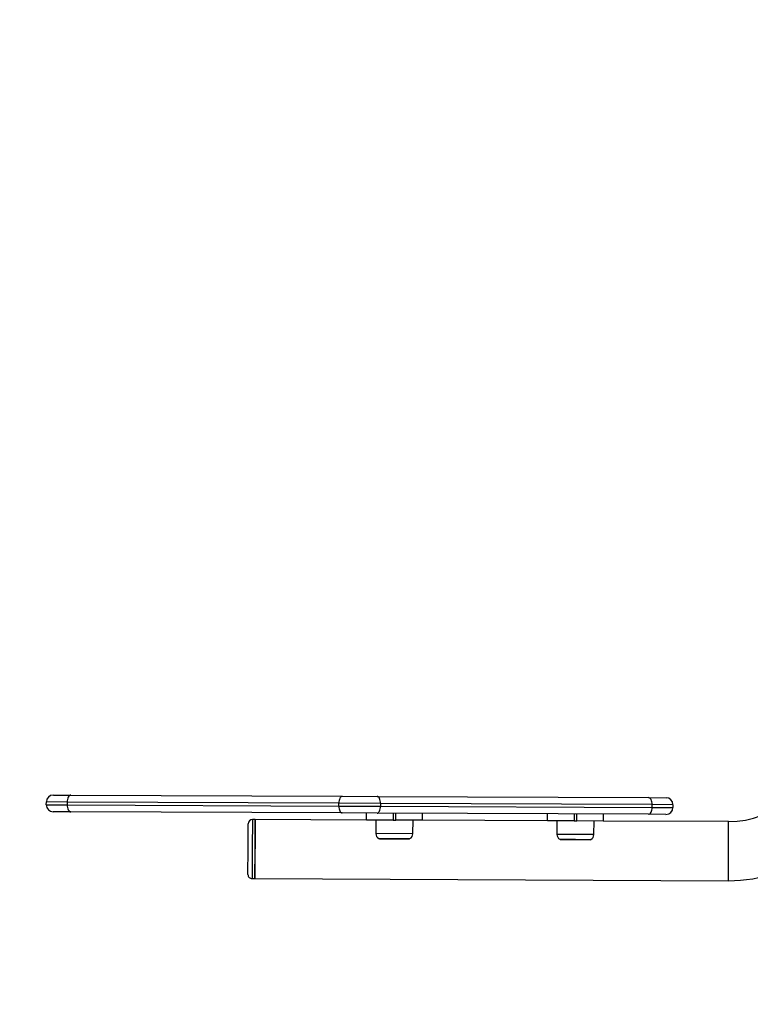
# Model space of a CAD drawing. Units: millimetres. Extents: x -1500 to 1500, y -1493 to 1507.
# Drawn here: x -8 to -7, y 12 to 12 of the extents above; entities that cross this region are included whole.
import ezdxf

# ---------------------------------------------------------------- set-up
doc = ezdxf.new("R2010")
doc.units = ezdxf.units.MM
doc.header["$MEASUREMENT"] = 0
doc.layers.get('0').update_dxf_attribs({"lineweight": 13})
doc.layers.add('ORIA ASFALEIAS', color=157, linetype='Continuous', lineweight=20)

# ---------------------------------------------------------------- blocks, each defined once
blk = doc.blocks.new('PLAGIA OPSI TR010&TR011')
at = {"color": 7, "linetype": 'Continuous', "lineweight": 25}
for p, q in [((5.4059, 10.88551), (5.4184, 10.88546)), ((5.4184, 10.88546), (5.6134, 10.88461)), ((5.6134, 10.88461), (5.6384, 10.8845)), ((5.6384, 10.8845), (5.8334, 10.88365)), ((5.8334, 10.88365), (5.8459, 10.8836)), ((5.40087, 10.87854), (5.40088, 10.88054)), ((5.40087, 10.87854), (5.41587, 10.87847)), ((5.41588, 10.88047), (5.40088, 10.88054)), ((5.41588, 10.88047), (5.41587, 10.87847)), ((5.41587, 10.87847), (5.61087, 10.87762)), ((5.61088, 10.87962), (5.41588, 10.88047)), ((5.61087, 10.87762), (5.61088, 10.87962)), ((5.61087, 10.87762), (5.64087, 10.87749)), ((5.64088, 10.87949), (5.61088, 10.87962)), ((5.64088, 10.87949), (5.64087, 10.87749)), ((5.64087, 10.87749), (5.83587, 10.87664)), ((5.83587, 10.87864), (5.64088, 10.87949)), ((5.83587, 10.87664), (5.83587, 10.87864)), ((5.85087, 10.87857), (5.83587, 10.87864)), ((5.83587, 10.87664), (5.85087, 10.87657)), ((5.85087, 10.87857), (5.85087, 10.87657)), ((5.41835, 10.87346), (5.40585, 10.87351)), ((5.61335, 10.87261), (5.41835, 10.87346)), ((5.54883, 10.86789), (5.54873, 10.84669)), ((5.55083, 10.86788), (5.54883, 10.86789)), ((5.55083, 10.86788), (5.55064, 10.82548)), ((5.55073, 10.84668), (5.55083, 10.86788)), ((5.63082, 10.86753), (5.55083, 10.86788)), ((5.63835, 10.8725), (5.61335, 10.87261)), ((5.63082, 10.86753), (5.63085, 10.87253)), ((5.83334, 10.87165), (5.63835, 10.8725)), ((5.64985, 10.87245), (5.64982, 10.86745)), ((5.65182, 10.86744), (5.65185, 10.87244)), ((5.67085, 10.87236), (5.67082, 10.86736)), ((5.76082, 10.86697), (5.76084, 10.87197)), ((5.77984, 10.87188), (5.77982, 10.86688)), ((5.78182, 10.86688), (5.78184, 10.87188)), ((5.80084, 10.87179), (5.80082, 10.86679)), ((5.84584, 10.8716), (5.83334, 10.87165)), ((5.54573, 10.8467), (5.54581, 10.8649)), ((5.64982, 10.86745), (5.63082, 10.86753)), ((5.63747, 10.8675), (5.63751, 10.85781)), ((5.64982, 10.86745), (5.65182, 10.86744)), ((5.67082, 10.86736), (5.65182, 10.86744)), ((5.66405, 10.8577), (5.66418, 10.86739)), ((5.76082, 10.86697), (5.67082, 10.86736)), ((5.77982, 10.86688), (5.76082, 10.86697)), ((5.76747, 10.86694), (5.76751, 10.85725)), ((5.77982, 10.86688), (5.78182, 10.86688)), ((5.80082, 10.86679), (5.78182, 10.86688)), ((5.79405, 10.85713), (5.79418, 10.86682)), ((5.89082, 10.8664), (5.80082, 10.86679)), ((5.89073, 10.8452), (5.89082, 10.8664)), ((5.66405, 10.8577), (5.63751, 10.85781)), ((5.6396, 10.85432), (5.65077, 10.85427)), ((5.64002, 10.8541), (5.65077, 10.85405)), ((5.65077, 10.85427), (5.66194, 10.85422)), ((5.65077, 10.85405), (5.66152, 10.854)), ((5.79405, 10.85713), (5.76751, 10.85725)), ((5.76959, 10.85375), (5.78077, 10.8537)), ((5.54565, 10.8285), (5.54573, 10.8467)), ((5.54873, 10.84669), (5.54864, 10.82549)), ((5.55064, 10.82548), (5.55073, 10.84668)), ((5.77001, 10.85353), (5.78076, 10.85348)), ((5.78076, 10.85348), (5.79151, 10.85344)), ((5.78077, 10.8537), (5.79194, 10.85366)), ((5.89064, 10.824), (5.89073, 10.8452)), ((5.54864, 10.82549), (5.55064, 10.82548)), ((5.55064, 10.82548), (5.89064, 10.824))]:
    blk.add_line(p, q, dxfattribs=at)
at = {"color": 7, "linetype": 'Continuous', "lineweight": 25, "flags": 128}
for points in [[(5.4184, 10.88546), (5.41791, 10.88536), (5.41744, 10.88508), (5.41701, 10.88462), (5.41663, 10.884), (5.41631, 10.88325), (5.41608, 10.88238), (5.41593, 10.88144), (5.41588, 10.88047)], [(5.6134, 10.88461), (5.61291, 10.88452), (5.61244, 10.88423), (5.61201, 10.88377), (5.61162, 10.88315), (5.61131, 10.8824), (5.61108, 10.88153), (5.61093, 10.8806), (5.61088, 10.87962)], [(5.64088, 10.87949), (5.64083, 10.88047), (5.64069, 10.8814), (5.64047, 10.88227), (5.64016, 10.88303), (5.63978, 10.88365), (5.63935, 10.88412), (5.63889, 10.8844), (5.6384, 10.8845)], [(5.83587, 10.87864), (5.83583, 10.87962), (5.83569, 10.88055), (5.83547, 10.88142), (5.83516, 10.88218), (5.83478, 10.8828), (5.83435, 10.88327), (5.83388, 10.88355), (5.8334, 10.88365)], [(5.41587, 10.87847), (5.41591, 10.87749), (5.41605, 10.87656), (5.41628, 10.87569), (5.41659, 10.87493), (5.41696, 10.87431), (5.41739, 10.87384), (5.41786, 10.87356), (5.41835, 10.87346)], [(5.61087, 10.87762), (5.61091, 10.87664), (5.61105, 10.87571), (5.61128, 10.87484), (5.61158, 10.87408), (5.61196, 10.87346), (5.61239, 10.87299), (5.61286, 10.87271), (5.61335, 10.87261)], [(5.63835, 10.8725), (5.63883, 10.87259), (5.6393, 10.87288), (5.63974, 10.87334), (5.64012, 10.87396), (5.64043, 10.87471), (5.64067, 10.87558), (5.64082, 10.87651), (5.64087, 10.87749)], [(5.83334, 10.87165), (5.83383, 10.87175), (5.8343, 10.87203), (5.83474, 10.87249), (5.83512, 10.87311), (5.83543, 10.87386), (5.83567, 10.87473), (5.83581, 10.87567), (5.83587, 10.87664)]]:
    blk.add_lwpolyline(points, dxfattribs=at)
at = {"color": 7, "linetype": 'Continuous', "lineweight": 25}
for centre, radius, start, end in [((5.8911, 10.9299), 0.0635, 269.75042, 354.75042), ((5.40588, 10.88051), 0.005, 89.75042, 179.75042), ((5.84587, 10.8786), 0.005, 359.75042, 89.75042), ((5.40587, 10.87851), 0.005, 179.75042, 269.75042), ((5.84587, 10.8766), 0.005, 269.75042, 359.75042), ((5.54881, 10.86489), 0.003, 89.75042, 179.75042), ((5.64151, 10.85783), 0.004, 180.25042, 241.36768), ((5.65086, 10.87495), 0.0235, 241.36768, 242.52795), ((5.65086, 10.87495), 0.0235, 296.9729, 298.13317), ((5.66005, 10.85775), 0.004, 298.13317, 359.25042), ((5.77151, 10.85726), 0.004, 180.25042, 241.36768), ((5.78086, 10.87438), 0.0235, 241.36768, 242.52795), ((5.79005, 10.85718), 0.004, 298.13317, 359.25042), ((5.78086, 10.87438), 0.0235, 296.9729, 298.13317), ((5.54865, 10.82849), 0.003, 179.75042, 269.75042), ((5.8911, 10.9299), 0.1059, 269.75042, 288.72429)]:
    blk.add_arc(centre, radius, start, end, dxfattribs=at)

msp = doc.modelspace()

# ---------------------------------------------------------------- linework, layer by layer
at = {"layer": 'ORIA ASFALEIAS'}
msp.add_circle((0.20724, 7.25841), 1500, dxfattribs=at)

# ---------------------------------------------------------------- block references
msp.add_blockref('PLAGIA OPSI TR010&TR011', (-13.01323, 0.78631))

doc.saveas('drawing.dxf')
